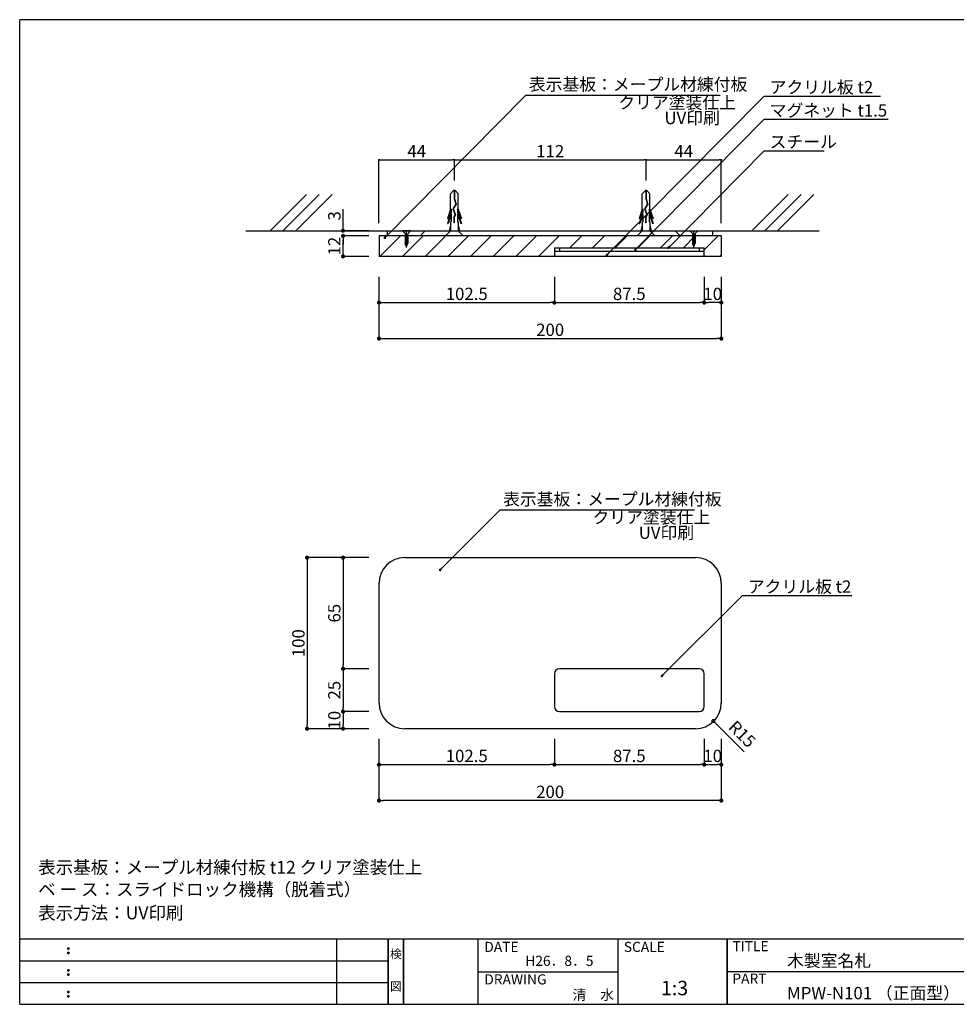
# Model space of a CAD drawing. Extents: x 297 to 578, y 3 to 195.
# Drawn here: x 297 to 480, y 3 to 195 of the extents above; entities that cross this region are included whole.
import ezdxf
from ezdxf.enums import TextEntityAlignment as Align

# ---------------------------------------------------------------- set-up
doc = ezdxf.new("R2010")
doc.units = 0
doc.linetypes.add('HIDDEN', pattern=[0.375, 0.25, -0.125])
doc.layers.get('0').update_dxf_attribs({"linetype": 'CONTINUOUS'})
doc.layers.get('DEFPOINTS').update_dxf_attribs({"linetype": 'CONTINUOUS'})
for name, color, linetype in [('MC1', 7, 'CONTINUOUS'), ('MC2', 3, 'HIDDEN'), ('RED', 1, 'CONTINUOUS'), ('ビス類', 3, 'CONTINUOUS'), ('壁', 6, 'CONTINUOUS'), ('寸法', 2, 'CONTINUOUS'), ('本体１', 7, 'CONTINUOUS'), ('本体２', 11, 'CONTINUOUS'), ('枠ライン', 1, 'CONTINUOUS'), ('枠文字', 4, 'CONTINUOUS'), ('枠横ライン', 9, 'CONTINUOUS'), ('注釈', 2, 'CONTINUOUS')]:
    doc.layers.add(name, color=color, linetype=linetype)
doc.styles.add('EXTFONT', font='txt', dxfattribs={"height": 3, "bigfont": 'extfont'})
doc.styles.get("Standard").update_dxf_attribs({"font": 'txt.shx', "bigfont": 'extfont.shx'})
doc.dimstyles.new('KITEI-1$7', dxfattribs={"dimtxt": 2.4, "dimasz": 0.5, "dimexe": 0, "dimexo": 1, "dimgap": 0.7, "dimtad": 2, "dimdec": 0, "dimrnd": 1, "dimzin": 0, "dimdsep": 46, "dimtxsty": 'EXTFONT', "dimblk1": 'DOT', "dimblk2": 'DOT', "dimsah": 1, "dimcen": 0.09, "dimclrd": 2, "dimclre": 2, "dimclrt": 2, "dimadec": 0, "dimazin": 0, "dimtfac": 1, "dimtdec": 4, "dimtofl": 0, "dimtmove": 0, "dimatfit": 0, "dimldrblk": 'DOT', "dimfxl": 1, "dimtolj": 1, "dimtzin": 0, "dimarcsym": 0})
doc.dimstyles.get("Standard").update_dxf_attribs({"dimtxt": 0.18, "dimasz": 0.18, "dimexe": 0.18, "dimexo": 0.0625, "dimgap": 0.09, "dimtad": 0, "dimtih": 1, "dimtoh": 1, "dimdec": 4, "dimzin": 0, "dimdsep": 46, "dimtxsty": 'STANDARD', "dimcen": 0.09, "dimadec": 0, "dimazin": 0, "dimtfac": 1, "dimtdec": 4, "dimtofl": 0, "dimtmove": 0, "dimatfit": 3, "dimfxl": 1, "dimtolj": 1, "dimtzin": 0, "dimarcsym": 0})

# ---------------------------------------------------------------- blocks, each defined once
blk = doc.blocks.new('_DOT')
at = {"color": 0, "linetype": 'ByBlock'}
blk.add_line((-0.5, 0), (-1, 0), dxfattribs=at)
at = {"color": 0, "linetype": 'ByBlock', "const_width": 0.5}
blk.add_lwpolyline([(-0.25, 0, 1), (0.25, 0, 1)], format="xyb", close=True, dxfattribs=at)
blk = doc.blocks.new('*D3')
at = {"layer": 'DEFPOINTS', "color": 0, "linetype": 'Continuous'}
for p in [(367.33, 56.76), (434, 56.76), (367.33, 42.76)]:
    blk.add_point(p, dxfattribs=at)
at = {"layer": '寸法', "color": 2, "linetype": 'Continuous', "lineweight": -2}
for p, q in [((367.33, 54.76), (367.33, 42.76)), ((434, 54.76), (434, 42.76)), ((433.2, 42.76), (368.13, 42.76))]:
    blk.add_line(p, q, dxfattribs=at)
at = {"layer": '寸法', "color": 2, "linetype": 'Continuous', "lineweight": -2, "xscale": 0.8, "yscale": 0.8, "zscale": 0.8, "rotation": 180}
blk.add_blockref('_DOT', (367.33, 42.76), dxfattribs=at)
at = {"layer": '寸法', "color": 2, "linetype": 'Continuous', "lineweight": -2, "xscale": 0.8, "yscale": 0.8, "zscale": 0.8}
blk.add_blockref('_DOT', (434, 42.76), dxfattribs=at)
at = {"layer": '寸法', "color": 2, "linetype": 'Continuous', "insert": (400.67, 44.46), "char_height": 2.4, "attachment_point": 5}
blk.add_mtext('\\A1;200', dxfattribs=at)
blk = doc.blocks.new('*D4')
at = {"layer": 'DEFPOINTS', "color": 0, "linetype": 'Continuous'}
for p in [(430.67, 56.76), (434, 56.76), (434, 49.76)]:
    blk.add_point(p, dxfattribs=at)
at = {"layer": '寸法', "color": 2, "linetype": 'Continuous', "lineweight": -2}
for p, q in [((430.67, 54.76), (430.67, 49.76)), ((434, 54.76), (434, 49.76)), ((431.47, 49.76), (433.2, 49.76))]:
    blk.add_line(p, q, dxfattribs=at)
at = {"layer": '寸法', "color": 2, "linetype": 'Continuous', "lineweight": -2, "xscale": 0.8, "yscale": 0.8, "zscale": 0.8, "rotation": 180}
blk.add_blockref('_DOT', (430.67, 49.76), dxfattribs=at)
at = {"layer": '寸法', "color": 2, "linetype": 'Continuous', "lineweight": -2, "xscale": 0.8, "yscale": 0.8, "zscale": 0.8}
blk.add_blockref('_DOT', (434, 49.76), dxfattribs=at)
at = {"layer": '寸法', "color": 2, "linetype": 'Continuous', "insert": (432.33, 51.46), "char_height": 2.4, "attachment_point": 5}
blk.add_mtext('\\A1;10', dxfattribs=at)
blk = doc.blocks.new('*D5')
at = {"layer": 'DEFPOINTS', "color": 0, "linetype": 'Continuous'}
for p in [(401.5, 56.76), (430.67, 56.76), (430.67, 49.76)]:
    blk.add_point(p, dxfattribs=at)
at = {"layer": '寸法', "color": 2, "linetype": 'Continuous', "lineweight": -2}
for p, q in [((401.5, 54.76), (401.5, 49.76)), ((430.67, 54.76), (430.67, 49.76)), ((402.3, 49.76), (429.87, 49.76))]:
    blk.add_line(p, q, dxfattribs=at)
at = {"layer": '寸法', "color": 2, "linetype": 'Continuous', "lineweight": -2, "xscale": 0.8, "yscale": 0.8, "zscale": 0.8, "rotation": 180}
blk.add_blockref('_DOT', (401.5, 49.76), dxfattribs=at)
at = {"layer": '寸法', "color": 2, "linetype": 'Continuous', "lineweight": -2, "xscale": 0.8, "yscale": 0.8, "zscale": 0.8}
blk.add_blockref('_DOT', (430.67, 49.76), dxfattribs=at)
at = {"layer": '寸法', "color": 2, "linetype": 'Continuous', "insert": (416.08, 51.46), "char_height": 2.4, "attachment_point": 5}
blk.add_mtext('\\A1;87.5', dxfattribs=at)
blk = doc.blocks.new('*D6')
at = {"layer": 'DEFPOINTS', "color": 0, "linetype": 'Continuous'}
for p in [(367.33, 56.76), (401.5, 56.76), (401.5, 49.76)]:
    blk.add_point(p, dxfattribs=at)
at = {"layer": '寸法', "color": 2, "linetype": 'Continuous', "lineweight": -2}
for p, q in [((367.33, 54.76), (367.33, 49.76)), ((401.5, 54.76), (401.5, 49.76)), ((368.13, 49.76), (400.7, 49.76))]:
    blk.add_line(p, q, dxfattribs=at)
at = {"layer": '寸法', "color": 2, "linetype": 'Continuous', "lineweight": -2, "xscale": 0.8, "yscale": 0.8, "zscale": 0.8, "rotation": 180}
blk.add_blockref('_DOT', (367.33, 49.76), dxfattribs=at)
at = {"layer": '寸法', "color": 2, "linetype": 'Continuous', "lineweight": -2, "xscale": 0.8, "yscale": 0.8, "zscale": 0.8}
blk.add_blockref('_DOT', (401.5, 49.76), dxfattribs=at)
at = {"layer": '寸法', "color": 2, "linetype": 'Continuous', "insert": (384.42, 51.46), "char_height": 2.4, "attachment_point": 5}
blk.add_mtext('\\A1;102.5', dxfattribs=at)
blk = doc.blocks.new('*D9')
at = {"layer": 'DEFPOINTS', "color": 0, "linetype": 'Continuous'}
for p in [(367.33, 90.09), (353.33, 56.76), (367.33, 56.76)]:
    blk.add_point(p, dxfattribs=at)
at = {"layer": '寸法', "color": 2, "linetype": 'Continuous', "lineweight": -2}
for p, q in [((365.33, 90.09), (353.33, 90.09)), ((353.33, 89.29), (353.33, 57.56)), ((365.33, 56.76), (353.33, 56.76))]:
    blk.add_line(p, q, dxfattribs=at)
at = {"layer": '寸法', "color": 2, "linetype": 'Continuous', "lineweight": -2, "xscale": 0.8, "yscale": 0.8, "zscale": 0.8}
for p, rotation in [((353.33, 90.09), 90), ((353.33, 56.76), 270)]:
    blk.add_blockref('_DOT', p, dxfattribs=dict(at, rotation=rotation))
at = {"layer": '寸法', "color": 2, "linetype": 'Continuous', "insert": (351.63, 73.42), "char_height": 2.4, "attachment_point": 5, "rotation": 90}
blk.add_mtext('\\A1;100', dxfattribs=at)
blk = doc.blocks.new('*D10')
at = {"layer": 'DEFPOINTS', "color": 0, "linetype": 'Continuous'}
for p in [(367.33, 90.09), (360.33, 68.42), (367.33, 68.42)]:
    blk.add_point(p, dxfattribs=at)
at = {"layer": '寸法', "color": 2, "linetype": 'Continuous', "lineweight": -2}
for p, q in [((365.33, 90.09), (360.33, 90.09)), ((360.33, 89.29), (360.33, 69.22)), ((365.33, 68.42), (360.33, 68.42))]:
    blk.add_line(p, q, dxfattribs=at)
at = {"layer": '寸法', "color": 2, "linetype": 'Continuous', "lineweight": -2, "xscale": 0.8, "yscale": 0.8, "zscale": 0.8}
for p, rotation in [((360.33, 90.09), 90), ((360.33, 68.42), 270)]:
    blk.add_blockref('_DOT', p, dxfattribs=dict(at, rotation=rotation))
at = {"layer": '寸法', "color": 2, "linetype": 'Continuous', "insert": (358.63, 79.26), "char_height": 2.4, "attachment_point": 5, "rotation": 90}
blk.add_mtext('\\A1;65', dxfattribs=at)
blk = doc.blocks.new('*D11')
at = {"layer": 'DEFPOINTS', "color": 0, "linetype": 'Continuous'}
for p in [(367.33, 68.42), (360.33, 60.09), (367.33, 60.09)]:
    blk.add_point(p, dxfattribs=at)
at = {"layer": '寸法', "color": 2, "linetype": 'Continuous', "lineweight": -2}
for p, q in [((365.33, 68.42), (360.33, 68.42)), ((360.33, 67.62), (360.33, 60.89)), ((365.33, 60.09), (360.33, 60.09))]:
    blk.add_line(p, q, dxfattribs=at)
at = {"layer": '寸法', "color": 2, "linetype": 'Continuous', "lineweight": -2, "xscale": 0.8, "yscale": 0.8, "zscale": 0.8}
for p, rotation in [((360.33, 68.42), 90), ((360.33, 60.09), 270)]:
    blk.add_blockref('_DOT', p, dxfattribs=dict(at, rotation=rotation))
at = {"layer": '寸法', "color": 2, "linetype": 'Continuous', "insert": (358.63, 64.26), "char_height": 2.4, "attachment_point": 5, "rotation": 90}
blk.add_mtext('\\A1;25', dxfattribs=at)
blk = doc.blocks.new('*D12')
at = {"layer": 'DEFPOINTS', "color": 0, "linetype": 'Continuous'}
for p in [(367.33, 60.09), (360.33, 56.76), (367.33, 56.76)]:
    blk.add_point(p, dxfattribs=at)
at = {"layer": '寸法', "color": 2, "linetype": 'Continuous', "lineweight": -2}
for p, q in [((365.33, 60.09), (360.33, 60.09)), ((360.33, 59.29), (360.33, 57.56)), ((365.33, 56.76), (360.33, 56.76))]:
    blk.add_line(p, q, dxfattribs=at)
at = {"layer": '寸法', "color": 2, "linetype": 'Continuous', "lineweight": -2, "xscale": 0.8, "yscale": 0.8, "zscale": 0.8}
for p, rotation in [((360.33, 60.09), 90), ((360.33, 56.76), 270)]:
    blk.add_blockref('_DOT', p, dxfattribs=dict(at, rotation=rotation))
at = {"layer": '寸法', "color": 2, "linetype": 'Continuous', "insert": (358.63, 58.42), "char_height": 2.4, "attachment_point": 5, "rotation": 90}
blk.add_mtext('\\A1;10', dxfattribs=at)
blk = doc.blocks.new('*D15')
at = {"layer": 'DEFPOINTS', "color": 0, "linetype": 'Continuous'}
for p in [(367.33, 146.77), (434, 146.77), (434, 132.77)]:
    blk.add_point(p, dxfattribs=at)
at = {"layer": '寸法', "color": 2, "linetype": 'Continuous', "lineweight": -2}
for p, q in [((367.33, 144.77), (367.33, 132.77)), ((434, 144.77), (434, 132.77)), ((368.13, 132.77), (433.2, 132.77))]:
    blk.add_line(p, q, dxfattribs=at)
at = {"layer": '寸法', "color": 2, "linetype": 'Continuous', "lineweight": -2, "xscale": 0.8, "yscale": 0.8, "zscale": 0.8, "rotation": 180}
blk.add_blockref('_DOT', (367.33, 132.77), dxfattribs=at)
at = {"layer": '寸法', "color": 2, "linetype": 'Continuous', "lineweight": -2, "xscale": 0.8, "yscale": 0.8, "zscale": 0.8}
blk.add_blockref('_DOT', (434, 132.77), dxfattribs=at)
at = {"layer": '寸法', "color": 2, "linetype": 'Continuous', "insert": (400.67, 134.47), "char_height": 2.4, "attachment_point": 5}
blk.add_mtext('\\A1;200', dxfattribs=at)
blk = doc.blocks.new('*D16')
at = {"layer": 'DEFPOINTS', "color": 0, "linetype": 'Continuous'}
for p in [(401.5, 146.77), (430.67, 146.77), (430.67, 139.77)]:
    blk.add_point(p, dxfattribs=at)
at = {"layer": '寸法', "color": 2, "linetype": 'Continuous', "lineweight": -2}
for p, q in [((401.5, 144.77), (401.5, 139.77)), ((430.67, 144.77), (430.67, 139.77)), ((402.3, 139.77), (429.87, 139.77))]:
    blk.add_line(p, q, dxfattribs=at)
at = {"layer": '寸法', "color": 2, "linetype": 'Continuous', "lineweight": -2, "xscale": 0.8, "yscale": 0.8, "zscale": 0.8, "rotation": 180}
blk.add_blockref('_DOT', (401.5, 139.77), dxfattribs=at)
at = {"layer": '寸法', "color": 2, "linetype": 'Continuous', "lineweight": -2, "xscale": 0.8, "yscale": 0.8, "zscale": 0.8}
blk.add_blockref('_DOT', (430.67, 139.77), dxfattribs=at)
at = {"layer": '寸法', "color": 2, "linetype": 'Continuous', "insert": (416.08, 141.47), "char_height": 2.4, "attachment_point": 5}
blk.add_mtext('\\A1;87.5', dxfattribs=at)
blk = doc.blocks.new('*D17')
at = {"layer": 'DEFPOINTS', "color": 0, "linetype": 'Continuous'}
for p in [(367.33, 146.77), (401.5, 146.77), (401.5, 139.77)]:
    blk.add_point(p, dxfattribs=at)
at = {"layer": '寸法', "color": 2, "linetype": 'Continuous', "lineweight": -2}
for p, q in [((367.33, 144.77), (367.33, 139.77)), ((401.5, 144.77), (401.5, 139.77)), ((368.13, 139.77), (400.7, 139.77))]:
    blk.add_line(p, q, dxfattribs=at)
at = {"layer": '寸法', "color": 2, "linetype": 'Continuous', "lineweight": -2, "xscale": 0.8, "yscale": 0.8, "zscale": 0.8, "rotation": 180}
blk.add_blockref('_DOT', (367.33, 139.77), dxfattribs=at)
at = {"layer": '寸法', "color": 2, "linetype": 'Continuous', "lineweight": -2, "xscale": 0.8, "yscale": 0.8, "zscale": 0.8}
blk.add_blockref('_DOT', (401.5, 139.77), dxfattribs=at)
at = {"layer": '寸法', "color": 2, "linetype": 'Continuous', "insert": (384.42, 141.47), "char_height": 2.4, "attachment_point": 5}
blk.add_mtext('\\A1;102.5', dxfattribs=at)
blk = doc.blocks.new('*D18')
at = {"layer": 'DEFPOINTS', "color": 0, "linetype": 'Continuous'}
for p in [(360.33, 152.77), (367.33, 152.77), (367.33, 148.77)]:
    blk.add_point(p, dxfattribs=at)
at = {"layer": '寸法', "color": 2, "linetype": 'Continuous', "lineweight": -2}
for p, q in [((365.33, 152.77), (360.33, 152.77)), ((360.33, 149.57), (360.33, 151.97)), ((365.33, 148.77), (360.33, 148.77))]:
    blk.add_line(p, q, dxfattribs=at)
at = {"layer": '寸法', "color": 2, "linetype": 'Continuous', "lineweight": -2, "xscale": 0.8, "yscale": 0.8, "zscale": 0.8}
for p, rotation in [((360.33, 152.77), 90), ((360.33, 148.77), 270)]:
    blk.add_blockref('_DOT', p, dxfattribs=dict(at, rotation=rotation))
at = {"layer": '寸法', "color": 2, "linetype": 'Continuous', "insert": (358.63, 150.77), "char_height": 2.4, "attachment_point": 5, "rotation": 90}
blk.add_mtext('\\A1;12', dxfattribs=at)
blk = doc.blocks.new('*D19')
at = {"layer": 'DEFPOINTS', "color": 0, "linetype": 'Continuous'}
for p in [(360.33, 153.77), (367.33, 153.77), (367.33, 152.77)]:
    blk.add_point(p, dxfattribs=at)
at = {"layer": '寸法', "color": 2, "linetype": 'Continuous', "lineweight": -2}
for p, q in [((360.33, 154.57), (360.33, 157.97)), ((365.33, 153.77), (360.33, 153.77)), ((365.33, 152.77), (360.33, 152.77)), ((360.33, 151.97), (360.33, 151.17))]:
    blk.add_line(p, q, dxfattribs=at)
at = {"layer": '寸法', "color": 2, "linetype": 'Continuous', "lineweight": -2, "xscale": 0.8, "yscale": 0.8, "zscale": 0.8}
for p, rotation in [((360.33, 153.77), 270), ((360.33, 152.77), 90)]:
    blk.add_blockref('_DOT', p, dxfattribs=dict(at, rotation=rotation))
at = {"layer": '寸法', "color": 2, "linetype": 'Continuous', "insert": (358.63, 156.67), "char_height": 2.4, "attachment_point": 5, "rotation": 90}
blk.add_mtext('\\A1;3', dxfattribs=at)
blk = doc.blocks.new('*D20')
at = {"layer": 'DEFPOINTS', "color": 0, "linetype": 'Continuous'}
for p in [(430.67, 146.77), (434, 146.77), (430.67, 139.77)]:
    blk.add_point(p, dxfattribs=at)
at = {"layer": '寸法', "color": 2, "linetype": 'Continuous', "lineweight": -2}
for p, q in [((430.67, 144.77), (430.67, 139.77)), ((434, 144.77), (434, 139.77)), ((433.2, 139.77), (431.47, 139.77))]:
    blk.add_line(p, q, dxfattribs=at)
at = {"layer": '寸法', "color": 2, "linetype": 'Continuous', "lineweight": -2, "xscale": 0.8, "yscale": 0.8, "zscale": 0.8, "rotation": 180}
blk.add_blockref('_DOT', (430.67, 139.77), dxfattribs=at)
at = {"layer": '寸法', "color": 2, "linetype": 'Continuous', "lineweight": -2, "xscale": 0.8, "yscale": 0.8, "zscale": 0.8}
blk.add_blockref('_DOT', (434, 139.77), dxfattribs=at)
at = {"layer": '寸法', "color": 2, "linetype": 'Continuous', "insert": (432.33, 141.47), "char_height": 2.4, "attachment_point": 5}
blk.add_mtext('\\A1;10', dxfattribs=at)
blk = doc.blocks.new('*D21')
at = {"layer": 'DEFPOINTS', "color": 0}
for p in [(382.02, 167.56), (382.02, 162.07), (367.33, 153.77)]:
    blk.add_point(p, dxfattribs=at)
at = {"layer": '寸法', "color": 2, "lineweight": -2}
for p, q in [((367.33, 155.27), (367.33, 167.56)), ((367.73, 167.56), (381.62, 167.56)), ((382.02, 163.57), (382.02, 167.56))]:
    blk.add_line(p, q, dxfattribs=at)
at = {"layer": '寸法', "color": 2, "lineweight": -2, "xscale": 0.4, "yscale": 0.4, "zscale": 0.4, "rotation": 180}
blk.add_blockref('_DOT', (367.33, 167.56), dxfattribs=at)
at = {"layer": '寸法', "color": 2, "lineweight": -2, "xscale": 0.4, "yscale": 0.4, "zscale": 0.4}
blk.add_blockref('_DOT', (382.02, 167.56), dxfattribs=at)
at = {"layer": '寸法', "color": 2, "insert": (374.68, 169.26), "char_height": 2.4, "attachment_point": 5}
blk.add_mtext('\\A1;44', dxfattribs=at)
blk = doc.blocks.new('*D22')
at = {"layer": 'DEFPOINTS', "color": 0}
for p in [(419.35, 167.56), (382.02, 162.07), (419.35, 162.07)]:
    blk.add_point(p, dxfattribs=at)
at = {"layer": '寸法', "color": 2, "lineweight": -2}
for p, q in [((382.02, 163.57), (382.02, 167.56)), ((382.42, 167.56), (418.95, 167.56)), ((419.35, 163.57), (419.35, 167.56))]:
    blk.add_line(p, q, dxfattribs=at)
at = {"layer": '寸法', "color": 2, "lineweight": -2, "xscale": 0.4, "yscale": 0.4, "zscale": 0.4, "rotation": 180}
blk.add_blockref('_DOT', (382.02, 167.56), dxfattribs=at)
at = {"layer": '寸法', "color": 2, "lineweight": -2, "xscale": 0.4, "yscale": 0.4, "zscale": 0.4}
blk.add_blockref('_DOT', (419.35, 167.56), dxfattribs=at)
at = {"layer": '寸法', "color": 2, "insert": (400.68, 169.26), "char_height": 2.4, "attachment_point": 5}
blk.add_mtext('\\A1;112', dxfattribs=at)
blk = doc.blocks.new('*D23')
at = {"layer": 'DEFPOINTS', "color": 0}
for p in [(434, 167.56), (419.35, 163.57), (434, 153.77)]:
    blk.add_point(p, dxfattribs=at)
at = {"layer": '寸法', "color": 2, "lineweight": -2}
for p, q in [((419.35, 165.07), (419.35, 167.56)), ((419.75, 167.56), (433.6, 167.56)), ((434, 155.27), (434, 167.56))]:
    blk.add_line(p, q, dxfattribs=at)
at = {"layer": '寸法', "color": 2, "lineweight": -2, "xscale": 0.4, "yscale": 0.4, "zscale": 0.4, "rotation": 180}
blk.add_blockref('_DOT', (419.35, 167.56), dxfattribs=at)
at = {"layer": '寸法', "color": 2, "lineweight": -2, "xscale": 0.4, "yscale": 0.4, "zscale": 0.4}
blk.add_blockref('_DOT', (434, 167.56), dxfattribs=at)
at = {"layer": '寸法', "color": 2, "insert": (426.68, 169.26), "char_height": 2.4, "attachment_point": 5}
blk.add_mtext('\\A1;44', dxfattribs=at)
blk = doc.blocks.new('A$C2CD064DC')
at = {"layer": 'MC1', "color": 3, "linetype": 'Continuous'}
for p, q in [((-16.94, 0), (-20.39, 0)), ((20.39, 0), (16.94, 0))]:
    blk.add_line(p, q, dxfattribs=at)
at = {"layer": 'MC2', "color": 3, "linetype": 'Continuous'}
for p, q in [((-18.8, 8.83), (-19.4, 8.22)), ((-19.4, 5.19), (-19.4, 8.22)), ((-18.5, 8.83), (-18.8, 8.83)), ((-18.69, 8.83), (-18.69, 7.22)), ((-18.61, 8.83), (-18.61, 7.23)), ((-18.5, 8.83), (-17.9, 8.22)), ((-17.9, 5.19), (-17.9, 8.22)), ((18.54, 8.83), (17.93, 8.22)), ((17.93, 5.19), (17.93, 8.22)), ((18.83, 8.83), (18.54, 8.83)), ((18.65, 8.83), (18.65, 7.22)), ((18.72, 8.83), (18.72, 7.23)), ((18.83, 8.83), (19.43, 8.22)), ((19.43, 5.19), (19.43, 8.22)), ((-18.39, 6.17), (-18.98, 5.28)), ((-18.31, 6.16), (-18.89, 5.27)), ((-18.69, 7.22), (-18.39, 6.17)), ((-18.61, 7.23), (-18.31, 6.16)), ((18.94, 6.17), (18.36, 5.28)), ((19.03, 6.16), (18.44, 5.27)), ((18.65, 7.22), (18.94, 6.17)), ((18.72, 7.23), (19.03, 6.16)), ((-19.4, 5.19), (-20.02, 3.38)), ((-19.25, 4.63), (-20.02, 2.38)), ((-19.25, 5.26), (-19.89, 3.38)), ((-19.25, 4.26), (-19.89, 2.38)), ((-19.25, 5.26), (-19.25, 4.63)), ((-19.25, 4.26), (-19.25, 2.71)), ((-18.98, 5.28), (-18.51, 4.13)), ((-18.89, 5.27), (-18.43, 4.13)), ((-18.89, 5.27), (-18.43, 4.13)), ((-18.51, 4.13), (-18.75, 3.68)), ((-18.43, 4.13), (-18.68, 3.66)), ((-18.05, 5.26), (-18.05, 4.63)), ((-18.05, 5.26), (-17.41, 3.38)), ((-18.05, 4.63), (-17.28, 2.38)), ((-18.05, 4.26), (-17.41, 2.38)), ((-18.05, 4.26), (-18.05, 2.71)), ((-17.9, 5.19), (-17.28, 3.38)), ((17.93, 5.19), (17.32, 3.38)), ((18.08, 4.63), (17.32, 2.38)), ((18.08, 5.26), (17.44, 3.38)), ((18.08, 4.26), (17.44, 2.38)), ((18.08, 5.26), (18.08, 4.63)), ((18.08, 4.26), (18.08, 2.71)), ((18.36, 5.28), (18.83, 4.13)), ((18.44, 5.27), (18.91, 4.13)), ((18.44, 5.27), (18.91, 4.13)), ((18.83, 4.13), (18.58, 3.68)), ((18.91, 4.13), (18.66, 3.66)), ((19.29, 5.26), (19.29, 4.63)), ((19.29, 5.26), (19.93, 3.38)), ((19.29, 4.63), (20.05, 2.38)), ((19.29, 4.26), (19.93, 2.38)), ((19.29, 4.26), (19.29, 2.71)), ((19.43, 5.19), (20.05, 3.38)), ((-20.02, 3.38), (-19.89, 3.38)), ((-20.02, 2.38), (-19.89, 2.38)), ((-19.4, 2.09), (-19.65, 1)), ((-19.25, 2.71), (-19.4, 2.71)), ((-19.4, 2.71), (-19.4, 1)), ((-18.75, 3.68), (-18.75, 2.52)), ((-18.68, 2.52), (-18.75, 2.52)), ((-18.68, 3.66), (-18.68, 2.52)), ((-18.05, 2.71), (-17.9, 2.71)), ((-17.9, 2.71), (-17.9, 1)), ((-17.9, 2.09), (-17.65, 1)), ((-17.28, 3.38), (-17.41, 3.38)), ((-17.28, 2.38), (-17.41, 2.38)), ((17.32, 3.38), (17.44, 3.38)), ((17.32, 2.38), (17.44, 2.38)), ((17.93, 2.09), (17.68, 1)), ((18.08, 2.71), (17.93, 2.71)), ((17.93, 2.71), (17.93, 1)), ((18.58, 3.68), (18.58, 2.52)), ((18.66, 2.52), (18.58, 2.52)), ((18.66, 3.66), (18.66, 2.52)), ((19.29, 2.71), (19.43, 2.71)), ((19.43, 2.71), (19.43, 1)), ((19.43, 2.09), (19.68, 1)), ((20.05, 3.38), (19.93, 3.38)), ((20.05, 2.38), (19.93, 2.38)), ((-19.4, 1), (-17.9, 1)), ((17.93, 1), (19.43, 1))]:
    blk.add_line(p, q, dxfattribs=at)
at = {"layer": 'RED', "color": 3, "linetype": 'Continuous'}
for p, q in [((-19.38, 1), (-20.39, 0)), ((-17.93, 1), (-16.94, 0)), ((17.95, 1), (16.94, 0)), ((19.4, 1), (20.39, 0))]:
    blk.add_line(p, q, dxfattribs=at)
at = {"layer": 'ビス類', "color": 3, "linetype": 'Continuous'}
for p, q in [((-28.26, 0.47), (-28.79, 1)), ((-27.21, 1), (-28.79, 1)), ((-28.26, 0.47), (-28.26, -1.44)), ((-28, -2.28), (-28, 1)), ((-27.73, 0.47), (-27.21, 1)), ((-27.73, 0.47), (-27.73, -1.44)), ((20.4, 0), (16.93, 0)), ((27.21, 1), (28.79, 1)), ((27.73, 0.47), (27.21, 1)), ((27.73, 0.47), (27.73, -1.44)), ((28, -2.28), (28, 1)), ((28.26, 0.47), (28.79, 1)), ((28.26, 0.47), (28.26, -1.44)), ((-27.99, -2.15), (-28.26, -1.44)), ((-27.99, -2.15), (-27.73, -1.44)), ((27.99, -2.15), (27.73, -1.44)), ((27.99, -2.15), (28.26, -1.44))]:
    blk.add_line(p, q, dxfattribs=at)
at = {"layer": 'ビス類', "linetype": 'ByBlock'}
for p, q in [((-28.26, 0.33), (-27.73, 0.27)), ((-28.26, 0.16), (-27.73, 0.1)), ((28.26, 0.33), (27.73, 0.27)), ((28.26, 0.16), (27.73, 0.1)), ((-28.26, -0.02), (-27.73, -0.08)), ((-28.26, -0.2), (-27.73, -0.26)), ((-28.26, -0.37), (-27.73, -0.43)), ((-28.26, -0.55), (-27.73, -0.61)), ((-28.26, -0.55), (-27.73, -0.61)), ((-28.26, -0.72), (-27.73, -0.78)), ((-28.26, -0.9), (-27.73, -0.96)), ((-28.26, -1.08), (-27.73, -1.14)), ((-28.26, -1.25), (-27.73, -1.31)), ((-28.26, -1.25), (-27.73, -1.31)), ((-28.26, -1.43), (-27.73, -1.49)), ((-28.19, -1.61), (-27.81, -1.65)), ((-28.13, -1.8), (-27.87, -1.82)), ((28.26, -0.02), (27.73, -0.08)), ((28.26, -0.2), (27.73, -0.26)), ((28.26, -0.37), (27.73, -0.43)), ((28.26, -0.55), (27.73, -0.61)), ((28.26, -0.55), (27.73, -0.61)), ((28.26, -0.72), (27.73, -0.78)), ((28.26, -0.9), (27.73, -0.96)), ((28.26, -1.08), (27.73, -1.14)), ((28.26, -1.25), (27.73, -1.31)), ((28.26, -1.25), (27.73, -1.31)), ((28.26, -1.43), (27.73, -1.49)), ((28.19, -1.61), (27.81, -1.65)), ((28.13, -1.8), (27.87, -1.82)), ((-28.06, -1.98), (-27.93, -1.99)), ((28.06, -1.98), (27.93, -1.99))]:
    blk.add_line(p, q, dxfattribs=at)
at = {"layer": 'ビス類', "color": 3, "lineweight": 0}
for p, q in [((-28.26, 0), (-28.26, -1.44)), ((-28.26, -1.44), (-27.99, -2.15)), ((-27.99, -2.15), (-27.74, -1.49)), ((-27.74, -1.49), (-27.73, -1.49)), ((-27.73, -1.49), (-27.73, 0)), ((27.73, -1.49), (27.73, 0)), ((27.74, -1.49), (27.73, -1.49)), ((27.99, -2.15), (27.74, -1.49)), ((28.26, -1.44), (27.99, -2.15)), ((28.26, 0), (28.26, -1.44))]:
    blk.add_line(p, q, dxfattribs=at)
at = {"layer": '本体２', "color": 11}
for p, q in [((-31.67, 0), (-31.67, 1)), ((-25.33, 0), (-24.33, 1)), ((25.33, 0), (24.33, 1)), ((31.67, 0), (31.67, 1))]:
    blk.add_line(p, q, dxfattribs=at)

msp = doc.modelspace()

# ---------------------------------------------------------------- linework, layer by layer
for p, q in [((372.335, 90.091), (429.002, 90.091)), ((367.335, 61.758), (367.335, 85.091)), ((434.002, 85.091), (434.002, 61.758)), ((401.502, 67.425), (401.502, 61.091)), ((429.668, 68.425), (402.502, 68.425)), ((430.668, 61.091), (430.668, 67.425)), ((402.502, 60.091), (429.668, 60.091)), ((429.002, 56.758), (372.335, 56.758))]:
    msp.add_line(p, q)
at = {"color": 2}
msp.add_line((438.437, 52.245), (433.019, 57.701), dxfattribs=at)
for centre, radius, start, end in [((372.335, 85.091), 5, 90, 180), ((429.002, 85.091), 5, 360, 90), ((402.502, 67.425), 1, 90, 180), ((429.668, 67.425), 1, 0, 90), ((372.335, 61.758), 5, 180, 270), ((429.002, 61.758), 5, 270, 0), ((402.502, 61.091), 1, 180, 270), ((429.668, 61.091), 1, 270, 0)]:
    msp.add_arc(centre, radius, start, end)
at = {"layer": 'MC1', "color": 2, "linetype": 'Continuous'}
for p, q in [((395.963, 180.186), (433.765, 180.186)), ((390.949, 99.387), (428.751, 99.387))]:
    msp.add_line(p, q, dxfattribs=at)
at = {"layer": '壁'}
for p, q in [((353.192, 160.838), (346.121, 153.767)), ((355.692, 160.838), (348.621, 153.767)), ((358.192, 160.838), (351.121, 153.767)), ((447.037, 160.838), (439.966, 153.767)), ((449.537, 160.838), (442.466, 153.767)), ((452.037, 160.838), (444.966, 153.767)), ((341.395, 153.767), (453.079, 153.767))]:
    msp.add_line(p, q, dxfattribs=at)
at = {"layer": '本体１', "linetype": 'Continuous'}
for p, q in [((434.002, 152.767), (367.335, 152.767)), ((367.335, 152.767), (367.335, 148.767)), ((434.002, 152.767), (434.002, 148.767)), ((401.502, 150.434), (430.668, 150.434)), ((401.502, 150.434), (401.502, 148.767)), ((401.502, 149.767), (430.668, 149.767)), ((402.502, 150.434), (402.502, 149.767)), ((429.668, 150.434), (429.668, 149.767)), ((430.668, 148.767), (430.668, 150.434)), ((434.002, 148.767), (367.335, 148.767))]:
    msp.add_line(p, q, dxfattribs=at)
at = {"layer": '本体２', "linetype": 'Continuous'}
for p, q in [((367.491, 148.767), (371.491, 152.767)), ((371.91, 148.767), (375.91, 152.767)), ((376.33, 148.767), (380.191, 152.628)), ((380.749, 148.767), (384.749, 152.767)), ((385.169, 148.767), (389.169, 152.767)), ((389.588, 148.767), (393.588, 152.767)), ((394.007, 148.767), (398.007, 152.767)), ((398.427, 148.767), (402.427, 152.767)), ((404.513, 150.434), (406.846, 152.767)), ((408.932, 150.434), (411.266, 152.767)), ((413.352, 150.434), (415.685, 152.767)), ((417.771, 150.434), (420.105, 152.767)), ((422.191, 150.434), (424.524, 152.767)), ((426.61, 150.434), (428.943, 152.767)), ((430.668, 150.073), (433.363, 152.767)), ((433.782, 148.767), (434.002, 148.987))]:
    msp.add_line(p, q, dxfattribs=at)
at = {"layer": '枠ライン'}
for p, q in [((359.108, 3.067), (359.108, 15.748)), ((369.109, 3.067), (369.109, 15.748)), ((369.109, 15.748), (369.109, 3.067)), ((369.109, 3.067), (369.109, 15.748)), ((369.109, 15.748), (369.109, 3.067)), ((369.109, 14.318), (369.109, 15.748)), ((372.109, 3.067), (372.109, 15.748)), ((372.109, 15.748), (372.109, 3.067)), ((386.609, 15.748), (386.609, 3.067)), ((413.868, 15.748), (413.868, 3.067)), ((435.167, 15.748), (435.167, 3.067)), ((435.167, 3.067), (435.167, 15.748)), ((435.167, 10.567), (435.167, 15.748)), ((297.346, 11.521), (369.109, 11.521)), ((386.609, 9.408), (413.868, 9.408)), ((491.851, 9.408), (435.167, 9.408)), ((297.346, 7.294), (369.109, 7.294))]:
    msp.add_line(p, q, dxfattribs=at)
at = {"layer": '枠文字'}
for p, q in [((306.706, 14.036), (306.819, 14.083)), ((306.819, 14.083), (306.929, 14.036)), ((306.706, 13.204), (306.819, 13.251)), ((306.819, 13.251), (306.929, 13.204)), ((306.706, 9.809), (306.819, 9.856)), ((306.819, 9.856), (306.929, 9.809)), ((306.706, 8.977), (306.819, 9.024)), ((306.819, 9.024), (306.929, 8.977)), ((306.706, 5.582), (306.819, 5.628)), ((306.706, 4.75), (306.819, 4.796)), ((306.819, 5.628), (306.929, 5.582)), ((306.819, 4.796), (306.929, 4.75))]:
    msp.add_line(p, q, dxfattribs=at)
for centre, radius, start, end in [((306.812, 13.93), 0.15, 134.654, 181.435), ((306.818, 13.923), 0.157, 179.029, 224.269), ((306.816, 13.926), 0.157, 225.791, 271.031), ((306.822, 13.92), 0.151, 268.848, 315.188), ((306.828, 13.928), 0.148, 359.011, 46.889), ((306.822, 13.924), 0.153, 314.087, 0.648), ((306.811, 13.098), 0.149, 134.592, 181.372), ((306.813, 13.091), 0.151, 178.785, 225.126), ((306.817, 13.091), 0.154, 224.225, 270.785), ((306.821, 13.084), 0.146, 268.889, 316.987), ((306.829, 13.097), 0.147, 358.965, 47.063), ((306.828, 13.091), 0.147, 313.002, 1.099), ((306.812, 9.703), 0.15, 134.654, 181.435), ((306.818, 9.696), 0.157, 179.029, 224.269), ((306.828, 9.701), 0.148, 359.011, 46.889), ((306.822, 9.697), 0.153, 314.087, 0.648), ((306.811, 8.871), 0.149, 134.592, 181.372), ((306.813, 8.864), 0.151, 178.785, 225.126), ((306.816, 9.699), 0.157, 225.791, 271.031), ((306.817, 8.864), 0.154, 224.225, 270.785), ((306.822, 9.693), 0.151, 268.848, 315.188), ((306.821, 8.857), 0.146, 268.889, 316.987), ((306.829, 8.87), 0.147, 358.965, 47.063), ((306.828, 8.864), 0.147, 313.002, 1.099), ((306.812, 5.475), 0.15, 134.654, 181.435), ((306.818, 5.469), 0.157, 179.029, 224.269), ((306.811, 4.643), 0.149, 134.592, 181.372), ((306.813, 4.636), 0.151, 178.785, 225.126), ((306.816, 5.472), 0.157, 225.791, 271.031), ((306.817, 4.637), 0.154, 224.225, 270.785), ((306.822, 5.465), 0.151, 268.848, 315.188), ((306.821, 4.629), 0.146, 268.889, 316.987), ((306.828, 5.474), 0.148, 359.011, 46.889), ((306.822, 5.47), 0.153, 314.087, 0.648), ((306.829, 4.642), 0.147, 358.965, 47.063), ((306.828, 4.637), 0.147, 313.002, 1.099)]:
    msp.add_arc(centre, radius, start, end, dxfattribs=at)
at = {"layer": '枠横ライン'}
for p, q in [((577.57, 194.884), (297.346, 194.884)), ((297.346, 3.067), (297.346, 194.884)), ((577.57, 15.748), (297.346, 15.749)), ((297.346, 3.067), (577.57, 3.066))]:
    msp.add_line(p, q, dxfattribs=at)
at = {"layer": '注釈', "color": 2, "linetype": 'Continuous'}
for p, q in [((442.872, 180.002), (464.982, 180.002)), ((442.872, 175.475), (466.522, 175.475)), ((442.872, 169.364), (454.064, 169.364)), ((438.622, 82.704), (459.397, 82.704))]:
    msp.add_line(p, q, dxfattribs=at)

# ---------------------------------------------------------------- block references
msp.add_blockref('A$C2CD064DC', (400.668, 152.767))
at = {"color": 2, "xscale": 0.799999999999997, "yscale": 0.799999999999997, "zscale": 0.799999999999997, "rotation": 134.801815305331}
msp.add_blockref('_DOT', (432.455, 58.268), dxfattribs=at)

# ---------------------------------------------------------------- texts
at = {"color": 2, "insert": (437.861, 55.495), "char_height": 2.4, "attachment_point": 5, "rotation": 315}
msp.add_mtext('R15', dxfattribs=at)
at = {"layer": 'MC1', "color": 2, "linetype": 'Continuous'}
for s, p in [('表示基板：メープル材練付板', (396.518, 181.081)), ('クリア塗装仕上', (413.936, 177.542)), ('UV印刷', (422.933, 174.542)), ('表示基板：メープル材練付板', (391.504, 100.283)), ('クリア塗装仕上', (408.923, 96.743)), ('UV印刷', (417.919, 93.743))]:
    msp.add_text(s, height=2.4, dxfattribs=at).set_placement(p)
at = {"layer": '枠文字'}
for s, height, p in [('TITLE', 1.9679, (436.168, 13.411)), ('DATE', 1.9679, (387.849, 13.271)), ('SCALE', 1.9679, (415.019, 13.271)), ('H26．8．5', 1.9679, (395.822, 10.553)), ('木製室名札', 2.4, (446.812, 10.359)), ('DRAWING', 1.9679, (387.849, 6.937)), ('1:3', 2.808, (422.237, 4.826)), ('PART ', 1.9679, (436.168, 7.093)), ('清\u3000水', 1.9679, (405.034, 3.924)), ('MPW-N101 （正面型）', 2.4, (446.812, 4.054))]:
    msp.add_text(s, height=height, dxfattribs=at).set_placement(p)
for s, p in [('検', (370.609, 12.028)), ('図', (370.609, 5.703))]:
    msp.add_text(s, height=1.687, dxfattribs=at).set_placement(p, align=Align.CENTER)
at = {"layer": '注釈', "color": 2, "linetype": 'Continuous'}
for s, p in [('アクリル板 t2', (443.426, 180.538)), ('マグネット t1.5', (443.426, 176.01)), ('スチール', (443.426, 169.899)), ('アクリル板 t2', (439.176, 83.24))]:
    msp.add_text(s, height=2.4, dxfattribs=at).set_placement(p)
at = {"layer": '注釈'}
for s, p in [('表示基板：メープル材練付板 t12 クリア塗装仕上', (300.941, 28.495)), ('ベ ー ス：スライドロック機構（脱着式）', (300.941, 24.201)), ('表示方法：UV印刷', (300.941, 19.622))]:
    msp.add_text(s, height=2.5, dxfattribs=at).set_placement(p)

# ---------------------------------------------------------------- dimensions: what is measured, and where the dimension line sits
at = {"layer": '寸法'}
for base, p1, p2, picture, middle in [((382.018, 167.559), (367.335, 153.767), (382.018, 162.069), '*D21', (374.676, 169.259)), ((419.352, 167.559), (382.018, 162.069), (419.352, 162.066), '*D22', (400.685, 169.259))]:
    dim = msp.add_linear_dim(base=base, p1=p1, p2=p2, dimstyle='STANDARD', override={"dimtxt": 2.4, "dimasz": 0.4, "dimexe": 0, "dimexo": 1.5, "dimgap": 0.5, "dimtad": 3, "dimtih": 0, "dimtoh": 0, "dimdec": 1, "dimlfac": 3, "dimzin": 9, "dimtxsty": 'STANDARD', "dimblk1": 'DOT', "dimblk2": 'DOT', "dimsah": 1, "dimcen": 0, "dimclrd": 2, "dimclre": 2, "dimclrt": 2, "dimtdec": 1, "dimtofl": 1, "dimldrblk": 'DOT', "dimtzin": 13}, dxfattribs=at)
    dim.commit()
    dim.dimension.update_dxf_attribs({"geometry": picture, "text_midpoint": middle})
dim = msp.add_linear_dim(base=(434.001, 167.559), p1=(419.352, 163.566), p2=(434.001, 153.769), text='44', dimstyle='STANDARD', override={"dimtxt": 2.4, "dimasz": 0.4, "dimexe": 0, "dimexo": 1.5, "dimgap": 0.5, "dimtad": 3, "dimtih": 0, "dimtoh": 0, "dimdec": 1, "dimlfac": 3, "dimzin": 9, "dimtxsty": 'STANDARD', "dimblk1": 'DOT', "dimblk2": 'DOT', "dimsah": 1, "dimcen": 0, "dimclrd": 2, "dimclre": 2, "dimclrt": 2, "dimtdec": 1, "dimtofl": 1, "dimldrblk": 'DOT', "dimtzin": 13}, dxfattribs=at)
dim.commit()
dim.dimension.update_dxf_attribs({"geometry": '*D23', "text_midpoint": (426.677, 169.259)})
at = {"layer": '寸法', "linetype": 'Continuous'}
for base, p1, p2, picture, middle in [((360.335, 153.767), (367.335, 152.767), (367.335, 153.767), '*D19', (358.635, 156.667)), ((353.335, 56.758), (367.335, 90.091), (367.335, 56.758), '*D9', (351.635, 73.425)), ((360.335, 68.425), (367.335, 90.091), (367.335, 68.425), '*D10', (358.635, 79.258)), ((360.335, 60.091), (367.335, 68.425), (367.335, 60.091), '*D11', (358.635, 64.258))]:
    dim = msp.add_linear_dim(base=base, p1=p1, p2=p2, angle=90, dimstyle='STANDARD', override={"dimtxt": 2.4, "dimasz": 0.8, "dimexe": 0, "dimexo": 2, "dimgap": 0.5, "dimtad": 3, "dimtih": 0, "dimtoh": 0, "dimdec": 1, "dimlfac": 3, "dimzin": 8, "dimtxsty": 'STANDARD', "dimblk": 'DOT', "dimclrd": 2, "dimclre": 2, "dimclrt": 2, "dimtdec": 1, "dimldrblk": 'DOT'}, dxfattribs=at)
    dim.commit()
    dim.dimension.update_dxf_attribs({"geometry": picture, "text_midpoint": middle})
for base, p1, p2, override, picture, middle in [((360.335, 152.767), (367.335, 148.767), (367.335, 152.767), {"dimtxt": 2.4, "dimasz": 0.8, "dimexe": 0, "dimexo": 2, "dimgap": 0.5, "dimtad": 3, "dimtih": 0, "dimtoh": 0, "dimdec": 1, "dimlfac": 3, "dimzin": 8, "dimblk": 'DOT', "dimclrd": 2, "dimclre": 2, "dimclrt": 2, "dimtdec": 1, "dimldrblk": 'DOT'}, '*D18', (360.335, 150.767)), ((360.335, 56.758), (367.335, 60.091), (367.335, 56.758), {"dimtxt": 2.4, "dimasz": 0.8, "dimexe": 0, "dimexo": 2, "dimgap": 0.5, "dimtad": 3, "dimtih": 0, "dimtoh": 0, "dimdec": 1, "dimlfac": 3, "dimzin": 8, "dimtxsty": 'STANDARD', "dimblk": 'DOT', "dimclrd": 2, "dimclre": 2, "dimclrt": 2, "dimtdec": 1, "dimldrblk": 'DOT'}, '*D12', (360.335, 58.425))]:
    dim = msp.add_linear_dim(base=base, p1=p1, p2=p2, angle=90, dimstyle='STANDARD', override=override, dxfattribs=at)
    dim.commit()
    dim.dimension.update_dxf_attribs({"geometry": picture, "text_midpoint": middle, "dimtype": 160})
for base, p1, p2, picture, middle in [((434.002, 132.767), (367.335, 146.767), (434.002, 146.767), '*D15', (400.668, 134.467)), ((401.502, 139.767), (367.335, 146.767), (401.502, 146.767), '*D17', (384.418, 141.467)), ((430.668, 139.767), (401.502, 146.767), (430.668, 146.767), '*D16', (416.085, 141.467)), ((367.335, 42.758), (434.002, 56.758), (367.335, 56.758), '*D3', (400.668, 44.458)), ((401.502, 49.758), (367.335, 56.758), (401.502, 56.758), '*D6', (384.418, 51.458)), ((430.668, 49.758), (401.502, 56.758), (430.668, 56.758), '*D5', (416.085, 51.458))]:
    dim = msp.add_linear_dim(base=base, p1=p1, p2=p2, dimstyle='STANDARD', override={"dimtxt": 2.4, "dimasz": 0.8, "dimexe": 0, "dimexo": 2, "dimgap": 0.5, "dimtad": 3, "dimtih": 0, "dimtoh": 0, "dimdec": 1, "dimlfac": 3, "dimzin": 8, "dimtxsty": 'STANDARD', "dimblk": 'DOT', "dimclrd": 2, "dimclre": 2, "dimclrt": 2, "dimtdec": 1, "dimldrblk": 'DOT'}, dxfattribs=at)
    dim.commit()
    dim.dimension.update_dxf_attribs({"geometry": picture, "text_midpoint": middle})
for base, p1, p2, picture, middle in [((430.668, 139.767), (434.002, 146.767), (430.668, 146.767), '*D20', (432.335, 139.767)), ((434.002, 49.758), (430.668, 56.758), (434.002, 56.758), '*D4', (432.335, 49.758))]:
    dim = msp.add_linear_dim(base=base, p1=p1, p2=p2, dimstyle='STANDARD', override={"dimtxt": 2.4, "dimasz": 0.8, "dimexe": 0, "dimexo": 2, "dimgap": 0.5, "dimtad": 3, "dimtih": 0, "dimtoh": 0, "dimdec": 1, "dimlfac": 3, "dimzin": 8, "dimtxsty": 'STANDARD', "dimblk": 'DOT', "dimclrd": 2, "dimclre": 2, "dimclrt": 2, "dimtdec": 1, "dimldrblk": 'DOT'}, dxfattribs=at)
    dim.commit()
    dim.dimension.update_dxf_attribs({"geometry": picture, "text_midpoint": middle, "dimtype": 160})

# ---------------------------------------------------------------- leaders
at = {"layer": '注釈', "color": 2, "linetype": 'ByBlock', "annotation_type": 0, "has_hookline": 1, "hookline_direction": 0}
for points in [[(368.466, 152.404), (395.963, 180.186), (396.463, 180.186)], [(411.716, 149.045), (442.372, 180.002), (442.872, 180.002)], [(417.279, 150.113), (442.372, 175.475), (442.872, 175.475)], [(423.692, 150.457), (442.372, 169.364), (442.872, 169.364)], [(379.245, 87.686), (390.949, 99.387), (391.449, 99.387)], [(422.437, 67.039), (438.122, 82.704), (438.622, 82.704)]]:
    msp.add_leader(points, dimstyle='KITEI-1$7', override={"dimtxsty": 'STANDARD'}, dxfattribs=at)

doc.saveas('drawing.dxf')
